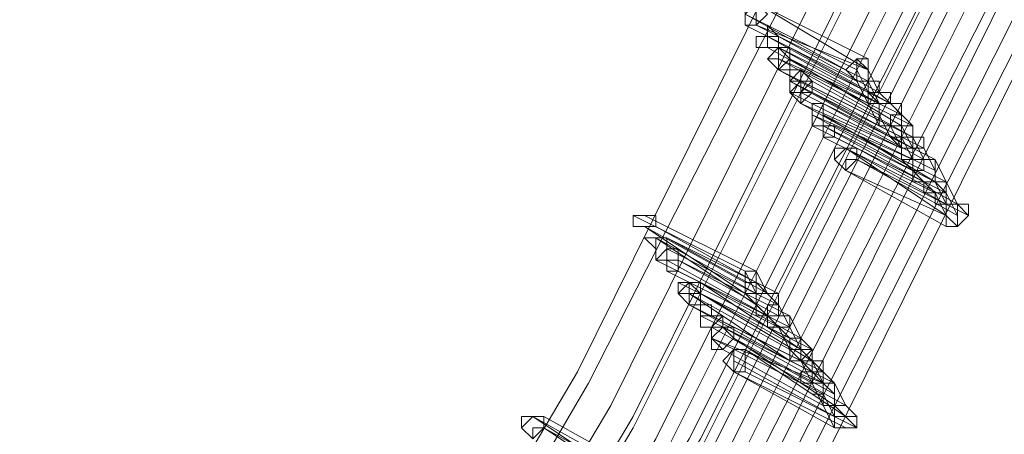
# Model space of a CAD drawing. Units: millimetres. Extents: x -14835 to 2838, y -7909 to 1813.
# Drawn here: x 1704 to 1907, y -3475 to -3390 of the extents above; entities that cross this region are included whole.
import ezdxf

# ---------------------------------------------------------------- set-up
doc = ezdxf.new("R2010")
doc.units = ezdxf.units.MM

# ---------------------------------------------------------------- blocks, each defined once
blk = doc.blocks.new('WMF0')
at = {"color": 3, "lineweight": 0}
for points in [[(835.1171, -816.6579), (840.3604, -809.0444), (845.0291, -801.1436), (849.1232, -792.8836), (852.7144, -784.4082), (855.7311, -775.7173)], [(835.2608, -816.8016), (840.4322, -809.1881), (845.1009, -801.2154), (849.2668, -793.0273), (852.8581, -784.48), (855.8748, -775.7891)], [(835.3326, -816.9452), (840.5041, -809.3317), (845.2446, -801.3591), (849.3386, -793.0991), (852.9299, -784.5519), (855.9466, -775.7891)], [(835.4044, -817.0889), (840.6477, -809.4036), (845.3882, -801.4309), (849.4823, -793.1709), (853.0736, -784.6237), (856.0902, -775.861)], [(835.4763, -817.1607), (840.6477, -809.4754), (845.3882, -801.5027), (849.5541, -793.1709), (853.1454, -784.6237), (856.1621, -775.861)], [(835.5481, -817.3044), (840.7914, -809.619), (845.5319, -801.5746), (849.6978, -793.2428), (853.289, -784.6955), (856.3057, -775.861)], [(835.6199, -817.3762), (840.8632, -809.6909), (845.6037, -801.6464), (849.7696, -793.3146), (853.3609, -784.7673), (856.3775, -775.9328)], [(835.7636, -817.5917), (841.0068, -809.8345), (845.7473, -801.79), (849.9132, -793.4583), (853.5045, -784.8392), (856.5212, -775.9328)], [(835.8354, -817.1607), (841.0068, -809.5472), (845.7473, -801.5746), (849.9132, -793.2428), (853.5045, -784.6955), (856.5212, -775.9328)], [(835.8354, -817.2326), (841.0787, -809.5472), (845.8192, -801.5746), (849.9851, -793.3146), (853.5763, -784.7673), (856.593, -776.0046)], [(835.9072, -817.3044), (841.1505, -809.6909), (845.891, -801.6464), (850.0569, -793.3864), (853.6482, -784.7673), (856.6648, -776.0046)], [(835.9791, -817.448), (841.2223, -809.7627), (845.9628, -801.7182), (850.1287, -793.3864), (853.72, -784.8392), (856.8085, -776.0046)], [(836.0509, -817.5199), (841.2942, -809.8345), (846.0346, -801.79), (850.2005, -793.4583), (853.7918, -784.8392), (856.8085, -776.0046)], [(836.1227, -817.6635), (841.366, -809.9063), (846.1065, -801.8619), (850.3442, -793.5301), (853.9355, -784.911), (856.9522, -776.0764)], [(836.1227, -817.6635), (841.4378, -809.9782), (846.1783, -801.9337), (850.3442, -793.5301), (854.0073, -784.911), (857.024, -776.0764)], [(836.1945, -817.8072), (841.5096, -810.05), (846.2501, -802.0055), (850.4878, -793.6019), (854.0791, -784.9828), (857.0958, -776.1483)], [(836.3382, -817.9508), (841.5815, -810.1936), (846.3219, -802.0773), (850.5597, -793.6737), (854.1509, -785.0546), (857.1676, -776.1483)], [(836.3382, -817.9508), (841.6533, -810.1936), (846.3938, -802.1492), (850.5597, -793.7456), (854.2228, -785.0546), (857.2395, -776.1483)]]:
    blk.add_lwpolyline(points, dxfattribs=at)
at = {"color": 253, "lineweight": 0}
for points in [[(846.1783, -798.7734), (846.1065, -798.8452), (846.1065, -798.917), (846.1783, -798.917), (846.2501, -798.8452), (846.1783, -798.7734)], [(846.1065, -798.917), (846.1783, -798.917), (846.2501, -798.8452), (846.1783, -798.7734), (846.1065, -798.8452), (846.1065, -798.917)], [(846.1783, -798.8452), (846.1783, -798.917), (846.1065, -798.917), (846.1065, -798.8452), (846.1065, -798.7734), (846.1783, -798.7734), (846.1783, -798.8452)], [(846.3219, -798.9888), (846.3219, -799.0607), (846.2501, -799.0607), (846.1783, -799.0607), (846.1783, -798.9888), (846.2501, -798.9888), (846.2501, -798.917), (846.3219, -798.9888)], [(846.2501, -798.9888), (846.1783, -798.9888), (846.2501, -798.9888)], [(846.3219, -798.9888), (846.2501, -798.9888), (846.2501, -799.0607), (846.3219, -799.0607), (846.3219, -798.9888)], [(846.2501, -799.0607), (846.3219, -799.0607), (846.3219, -798.9888), (846.2501, -798.9888), (846.2501, -799.0607)], [(846.3219, -798.9888), (846.2501, -798.9888), (846.3219, -798.9888)], [(846.3938, -799.1325), (846.3219, -799.2043), (846.2501, -799.1325), (846.3219, -799.0607), (846.3938, -799.1325)], [(846.3938, -799.0607), (846.3219, -799.0607), (846.3219, -799.1325), (846.3219, -799.2043), (846.3938, -799.2043), (846.3938, -799.1325), (846.3938, -799.0607)], [(846.3219, -799.2043), (846.3938, -799.2043), (846.3938, -799.1325), (846.3938, -799.0607), (846.3219, -799.0607), (846.3219, -799.1325), (846.3219, -799.2043)], [(846.3938, -799.0607), (846.3219, -799.0607), (846.3938, -799.0607)], [(846.3219, -799.1325), (846.2501, -799.1325), (846.3219, -799.1325)], [(846.7529, -799.2043), (846.8247, -799.2761), (846.8966, -799.2761), (846.8966, -799.2043), (846.8247, -799.1325), (846.7529, -799.2043)], [(846.4656, -799.2761), (846.4656, -799.2043), (846.3938, -799.2761), (846.3938, -799.348), (846.4656, -799.348), (846.5374, -799.2761), (846.4656, -799.2761)], [(846.3938, -799.348), (846.4656, -799.348), (846.5374, -799.2761), (846.4656, -799.2043), (846.3938, -799.2761), (846.3938, -799.348)], [(846.4656, -799.2761), (846.4656, -799.348), (846.3938, -799.348), (846.3938, -799.2761), (846.3938, -799.2043), (846.4656, -799.2043), (846.4656, -799.2761)], [(846.5374, -799.2761), (846.4656, -799.2761), (846.3938, -799.348), (846.4656, -799.4198), (846.5374, -799.348), (846.5374, -799.2761)], [(846.4656, -799.4198), (846.5374, -799.348), (846.5374, -799.2761), (846.4656, -799.2761), (846.3938, -799.2761), (846.3938, -799.348), (846.4656, -799.4198)], [(846.5374, -799.2761), (846.5374, -799.348), (846.4656, -799.348), (846.3938, -799.348), (846.3938, -799.2761), (846.4656, -799.2761), (846.5374, -799.2761)], [(846.5374, -799.2761), (846.4656, -799.2761), (846.5374, -799.2761)], [(846.4656, -799.4198), (846.4656, -799.348), (846.4656, -799.4198)], [(846.6093, -799.4198), (846.5374, -799.4198), (846.5374, -799.4916), (846.5374, -799.5634), (846.6093, -799.5634), (846.6093, -799.4916), (846.6093, -799.4198)], [(846.5374, -799.5634), (846.6093, -799.5634), (846.6093, -799.4916), (846.6093, -799.4198), (846.5374, -799.4198), (846.5374, -799.4916), (846.5374, -799.5634)], [(846.6093, -799.4198), (846.6093, -799.4916), (846.6093, -799.5634), (846.5374, -799.5634), (846.5374, -799.4916), (846.5374, -799.4198), (846.6093, -799.4198)], [(846.5374, -799.4916), (846.5374, -799.4198), (846.5374, -799.4916)], [(846.6811, -799.5634), (846.6093, -799.5634), (846.6093, -799.6353), (846.6811, -799.6353), (846.6811, -799.5634)], [(846.6093, -799.6353), (846.6811, -799.6353), (846.6811, -799.5634), (846.6093, -799.5634), (846.6093, -799.6353)], [(846.6811, -799.5634), (846.6811, -799.6353), (846.6093, -799.6353), (846.6093, -799.5634), (846.6811, -799.5634)], [(847.112, -799.7071), (847.1839, -799.7071), (847.1839, -799.6353), (847.112, -799.6353), (847.112, -799.7071)], [(847.112, -799.7071), (847.1839, -799.7071), (847.1839, -799.6353), (847.112, -799.6353), (847.112, -799.7071)], [(846.8247, -799.7071), (846.7529, -799.7071), (846.6811, -799.7789), (846.7529, -799.8507), (846.8247, -799.7789), (846.8247, -799.7071)], [(846.7529, -799.8507), (846.8247, -799.7789), (846.8247, -799.7071), (846.7529, -799.7071), (846.6811, -799.7789), (846.7529, -799.8507)], [(846.8247, -799.7071), (846.8247, -799.7789), (846.7529, -799.7789), (846.7529, -799.8507), (846.6811, -799.7789), (846.6811, -799.7071), (846.7529, -799.7071), (846.8247, -799.7071)], [(846.7529, -799.7071), (846.6811, -799.7071), (846.7529, -799.7071)], [(846.8247, -799.7071), (846.7529, -799.7071), (846.8247, -799.7071)], [(846.7529, -799.8507), (846.7529, -799.7789), (846.7529, -799.8507)], [(847.3993, -800.138), (847.4712, -800.2099), (847.543, -800.138), (847.4712, -800.0662), (847.3993, -800.0662), (847.3993, -800.138)], [(845.46, -800.138), (845.3882, -800.138), (845.3882, -800.2099), (845.46, -800.2099), (845.5319, -800.2099), (845.5319, -800.138), (845.46, -800.138)], [(845.46, -800.2099), (845.5319, -800.2099), (845.5319, -800.138), (845.46, -800.138), (845.3882, -800.138), (845.3882, -800.2099), (845.46, -800.2099)], [(845.5319, -800.138), (845.5319, -800.2099), (845.46, -800.2099), (845.3882, -800.2099), (845.3882, -800.138), (845.46, -800.138), (845.5319, -800.138)], [(845.46, -800.2099), (845.3882, -800.2099), (845.46, -800.2099)], [(845.6037, -800.2817), (845.6037, -800.3535), (845.5319, -800.4253), (845.5319, -800.3535), (845.46, -800.2817), (845.5319, -800.2817), (845.6037, -800.2817)], [(845.6037, -800.2817), (845.5319, -800.2817), (845.5319, -800.3535), (845.5319, -800.4253), (845.6037, -800.4253), (845.6037, -800.3535), (845.6037, -800.2817)], [(845.5319, -800.4253), (845.6037, -800.4253), (845.6037, -800.3535), (845.6037, -800.2817), (845.5319, -800.2817), (845.5319, -800.3535), (845.5319, -800.4253)], [(845.5319, -800.4253), (845.5319, -800.3535), (845.5319, -800.4253)], [(845.6755, -800.4253), (845.6755, -800.4972), (845.6037, -800.4972), (845.6037, -800.4253), (845.6037, -800.3535), (845.6755, -800.3535), (845.6755, -800.4253)], [(845.6755, -800.4253), (845.6755, -800.3535), (845.6755, -800.4253)], [(845.6755, -800.4253), (845.6037, -800.4253), (845.6037, -800.4972), (845.6755, -800.4972), (845.6755, -800.4253)], [(845.6037, -800.4972), (845.6755, -800.4972), (845.6755, -800.4253), (845.6037, -800.4253), (845.6037, -800.4972)], [(846.1065, -800.569), (846.1783, -800.569), (846.1783, -800.4972), (846.1065, -800.4972), (846.1065, -800.569)], [(845.8192, -800.6408), (845.8192, -800.7126), (845.7473, -800.7126), (845.6755, -800.6408), (845.7473, -800.569), (845.8192, -800.6408)], [(845.8192, -800.569), (845.7473, -800.569), (845.6755, -800.569), (845.6755, -800.6408), (845.7473, -800.6408), (845.8192, -800.6408), (845.8192, -800.569)], [(845.7473, -800.6408), (845.8192, -800.6408), (845.8192, -800.569), (845.7473, -800.569), (845.6755, -800.569), (845.6755, -800.6408), (845.7473, -800.6408)], [(845.8192, -800.569), (845.8192, -800.6408), (845.7473, -800.6408), (845.6755, -800.6408), (845.6755, -800.569), (845.7473, -800.569), (845.8192, -800.569)], [(845.8192, -800.569), (845.7473, -800.569), (845.7473, -800.6408), (845.7473, -800.7126), (845.8192, -800.7126), (845.8192, -800.6408), (845.8192, -800.569)], [(845.7473, -800.7126), (845.8192, -800.7126), (845.8192, -800.6408), (845.8192, -800.569), (845.7473, -800.569), (845.7473, -800.6408), (845.7473, -800.7126)], [(845.8192, -800.569), (845.7473, -800.569), (845.8192, -800.569)], [(845.7473, -800.6408), (845.6755, -800.6408), (845.7473, -800.6408)], [(845.7473, -800.6408), (845.6755, -800.6408), (845.7473, -800.6408)], [(845.891, -800.7845), (845.9628, -800.7845), (845.891, -800.8563), (845.8192, -800.8563), (845.8192, -800.7845), (845.8192, -800.7126), (845.891, -800.7126), (845.891, -800.7845)], [(845.891, -800.7845), (845.891, -800.7126), (845.891, -800.7845)], [(845.891, -800.7845), (845.8192, -800.7845), (845.8192, -800.8563), (845.891, -800.8563), (845.9628, -800.8563), (845.9628, -800.7845), (845.891, -800.7845)], [(845.891, -800.8563), (845.9628, -800.8563), (845.9628, -800.7845), (845.891, -800.7845), (845.8192, -800.7845), (845.8192, -800.8563), (845.891, -800.8563)], [(845.891, -800.8563), (845.8192, -800.8563), (845.891, -800.8563)], [(845.9628, -800.8563), (845.891, -800.9281), (845.9628, -800.9999), (846.0346, -800.9281), (845.9628, -800.8563)], [(845.9628, -800.9999), (846.0346, -800.9281), (845.9628, -800.8563), (845.891, -800.9281), (845.9628, -800.9999)], [(846.0346, -800.8563), (846.0346, -800.9281), (845.9628, -800.9999), (845.891, -800.9999), (845.891, -800.9281), (845.891, -800.8563), (845.9628, -800.8563), (846.0346, -800.8563)], [(845.891, -800.9281), (845.891, -800.8563), (845.891, -800.9281)], [(846.3938, -800.9999), (846.3938, -801.0718), (846.4656, -801.0718), (846.5374, -800.9999), (846.4656, -800.9281), (846.3938, -800.9281), (846.3938, -800.9999)], [(846.3938, -800.9999), (846.3938, -801.0718), (846.4656, -801.0718), (846.5374, -800.9999), (846.4656, -800.9281), (846.3938, -800.9281), (846.3938, -800.9999)], [(845.9628, -800.9999), (845.891, -800.9999), (845.9628, -800.9999)], [(846.1065, -801.0718), (846.1065, -801.1436), (846.0346, -801.1436), (845.9628, -801.0718), (846.0346, -800.9999), (846.1065, -800.9999), (846.1065, -801.0718)], [(846.1065, -800.9999), (846.0346, -800.9999), (846.0346, -801.0718), (846.0346, -801.1436), (846.1065, -801.1436), (846.1065, -801.0718), (846.1065, -800.9999)], [(846.0346, -801.1436), (846.1065, -801.1436), (846.1065, -801.0718), (846.1065, -800.9999), (846.0346, -800.9999), (846.0346, -801.0718), (846.0346, -801.1436)], [(844.8136, -801.4309), (844.7418, -801.4309), (844.67, -801.5027), (844.7418, -801.5746), (844.8136, -801.5027), (844.8136, -801.4309)], [(844.7418, -801.5746), (844.8136, -801.5027), (844.8136, -801.4309), (844.7418, -801.4309), (844.67, -801.4309), (844.67, -801.5027), (844.7418, -801.5746)], [(844.8136, -801.4309), (844.8136, -801.5027), (844.7418, -801.5027), (844.7418, -801.5746), (844.67, -801.5027), (844.67, -801.4309), (844.7418, -801.4309), (844.8136, -801.4309)], [(844.7418, -801.4309), (844.67, -801.4309), (844.7418, -801.4309)], [(844.8136, -801.4309), (844.7418, -801.4309), (844.8136, -801.4309)], [(846.6811, -801.5027), (846.7529, -801.5027), (846.8247, -801.5027), (846.8247, -801.4309), (846.7529, -801.4309), (846.6811, -801.4309), (846.6811, -801.5027)], [(844.7418, -801.5746), (844.67, -801.5027), (844.7418, -801.5746)]]:
    blk.add_lwpolyline(points, close=True, dxfattribs=at)
for points in [[(846.1783, -798.7734), (846.8966, -799.2043)], [(846.8966, -799.1325), (846.1783, -798.7734)], [(846.1065, -798.8452), (846.8247, -799.2043)], [(846.7529, -799.2043), (846.1065, -798.8452)], [(846.1065, -798.917), (846.8247, -799.2761)], [(846.8247, -799.2761), (846.1065, -798.917)], [(846.1783, -798.917), (846.8966, -799.2761)], [(846.8966, -799.2043), (846.1783, -798.917)], [(846.2501, -798.9888), (846.8966, -799.348)], [(846.8966, -799.348), (846.2501, -798.9888)], [(846.3219, -798.9888), (846.9684, -799.348)], [(846.9684, -799.348), (846.3219, -798.9888)], [(846.2501, -799.0607), (846.8966, -799.4198)], [(846.8966, -799.4198), (846.2501, -799.0607)], [(846.3219, -799.0607), (847.0402, -799.4198)], [(846.9684, -799.4198), (846.3219, -799.0607)], [(846.3938, -799.0607), (847.0402, -799.4198)], [(847.0402, -799.4198), (846.3938, -799.0607)], [(846.3219, -799.1325), (846.9684, -799.4916)], [(846.9684, -799.4198), (846.3219, -799.1325)], [(846.3938, -799.1325), (847.112, -799.5634)], [(847.112, -799.4916), (846.3938, -799.1325)], [(846.8966, -799.1325), (846.8247, -799.1325), (846.7529, -799.2043), (846.8247, -799.2761)], [(846.8966, -799.2043), (846.8966, -799.1325), (846.8247, -799.1325), (846.8247, -799.2043), (846.8247, -799.2761)], [(846.8247, -799.2761), (846.8966, -799.2761), (846.8966, -799.2043), (846.8966, -799.1325)], [(846.3219, -799.2043), (847.0402, -799.5634)], [(846.9684, -799.5634), (846.3219, -799.2043)], [(846.4656, -799.2043), (846.4656, -799.2761)], [(847.1839, -799.5634), (846.4656, -799.2043)], [(846.8247, -799.2761), (846.8966, -799.2761), (846.8966, -799.2043)], [(846.8247, -799.2043), (846.8966, -799.348)], [(846.8966, -799.2043), (846.9684, -799.348)], [(846.3938, -799.2761), (847.112, -799.6353)], [(847.112, -799.6353), (846.3938, -799.2761)], [(846.3938, -799.2761), (847.112, -799.6353)], [(847.0402, -799.6353), (846.3938, -799.2761)], [(846.4656, -799.2761), (847.1839, -799.6353)], [(846.5374, -799.2761), (847.1839, -799.6353)], [(847.1839, -799.6353), (846.5374, -799.2761)], [(846.8247, -799.2761), (846.8966, -799.4198)], [(846.9684, -799.348), (846.9684, -799.2761), (846.8966, -799.2761), (846.8966, -799.348), (846.8966, -799.4198)], [(846.8966, -799.2761), (846.9684, -799.4198)], [(846.3938, -799.348), (847.112, -799.7071)], [(847.112, -799.7071), (846.3938, -799.348)], [(846.4656, -799.348), (847.1839, -799.7071)], [(847.1839, -799.7071), (846.4656, -799.348)], [(846.5374, -799.348), (847.2557, -799.7071)], [(847.1839, -799.7071), (846.5374, -799.348)], [(846.8966, -799.4198), (846.9684, -799.4198), (847.0402, -799.4198), (847.0402, -799.348), (846.9684, -799.348)], [(846.9684, -799.348), (846.8966, -799.348), (846.8966, -799.4198)], [(846.8966, -799.4198), (846.9684, -799.4198), (847.0402, -799.4198), (847.0402, -799.348), (846.9684, -799.348)], [(846.8966, -799.348), (846.9684, -799.4198)], [(846.9684, -799.348), (847.0402, -799.4198)], [(846.4656, -799.4198), (847.112, -799.7789)], [(847.112, -799.7071), (846.4656, -799.4198)], [(846.6093, -799.4198), (847.3275, -799.7789)], [(847.2557, -799.7789), (846.6093, -799.4198)], [(846.8966, -799.4198), (846.9684, -799.5634)], [(846.9684, -799.5634), (847.0402, -799.5634), (847.0402, -799.4916), (847.112, -799.4916), (847.112, -799.4198), (847.0402, -799.4198)], [(847.0402, -799.4198), (846.9684, -799.4198), (846.9684, -799.4916), (846.9684, -799.5634)], [(847.0402, -799.4198), (846.9684, -799.4198), (846.9684, -799.4916), (846.9684, -799.5634), (847.0402, -799.5634)], [(847.0402, -799.5634), (847.112, -799.5634), (847.112, -799.4916), (847.0402, -799.4198)], [(847.0402, -799.4198), (847.112, -799.4916)], [(847.0402, -799.4198), (847.1839, -799.5634)], [(846.5374, -799.4916), (847.1839, -799.8507)], [(847.1839, -799.7789), (846.5374, -799.4916)], [(846.6093, -799.4916), (847.3275, -799.9226)], [(847.3275, -799.8507), (846.6093, -799.4916)], [(846.9684, -799.4916), (847.0402, -799.6353)], [(846.5374, -799.5634), (847.2557, -799.9226)], [(847.2557, -799.9226), (846.5374, -799.5634)], [(846.6093, -799.5634), (847.3275, -799.9226)], [(847.2557, -799.9226), (846.6093, -799.5634)], [(846.6811, -799.5634), (847.3993, -799.9226)], [(847.3993, -799.9226), (846.6811, -799.5634)], [(847.1839, -799.5634), (847.112, -799.5634), (847.112, -799.6353), (847.0402, -799.6353), (847.112, -799.7071)], [(847.0402, -799.5634), (847.112, -799.7071)], [(847.112, -799.7071), (847.1839, -799.7071), (847.1839, -799.6353), (847.1839, -799.5634)], [(847.112, -799.5634), (847.1839, -799.7071)], [(846.6093, -799.6353), (847.3275, -799.9944)], [(847.3275, -799.9944), (846.6093, -799.6353)], [(846.6811, -799.6353), (847.3993, -799.9944)], [(847.3993, -799.9944), (846.6811, -799.6353)], [(847.112, -799.7789), (847.1839, -799.7789), (847.1839, -799.7071), (847.2557, -799.7071), (847.2557, -799.6353), (847.1839, -799.6353)], [(847.1839, -799.6353), (847.112, -799.6353), (847.112, -799.7071), (847.112, -799.7789)], [(847.112, -799.7071), (847.1839, -799.7071), (847.1839, -799.6353)], [(847.1839, -799.6353), (847.112, -799.6353), (847.112, -799.7071)], [(847.112, -799.6353), (847.1839, -799.7789)], [(847.112, -799.7071), (847.1839, -799.7071), (847.1839, -799.6353)], [(847.1839, -799.6353), (847.112, -799.6353), (847.112, -799.7071)], [(847.1839, -799.6353), (847.2557, -799.7789)], [(846.7529, -799.7071), (847.3993, -800.138)], [(847.3993, -800.0662), (846.7529, -799.7071)], [(846.8247, -799.7071), (847.4712, -800.0662)], [(847.4712, -800.0662), (846.8247, -799.7071)], [(847.2557, -799.7071), (847.3275, -799.8507)], [(846.8247, -799.7789), (847.543, -800.138)], [(847.4712, -800.138), (846.8247, -799.7789)], [(847.112, -799.7789), (847.2557, -799.9226)], [(847.3275, -799.7789), (847.2557, -799.7789), (847.2557, -799.8507), (847.1839, -799.8507), (847.1839, -799.9226), (847.2557, -799.9226)], [(847.2557, -799.7789), (847.1839, -799.7789), (847.1839, -799.8507), (847.2557, -799.9226)], [(847.2557, -799.9226), (847.3275, -799.9226), (847.3275, -799.8507), (847.3275, -799.7789)], [(847.2557, -799.9226), (847.3275, -799.9226), (847.3275, -799.8507), (847.3275, -799.7789), (847.2557, -799.7789)], [(847.3275, -799.7789), (847.3993, -799.9226)], [(846.7529, -799.8507), (847.3993, -800.2099)], [(847.3993, -800.138), (846.7529, -799.8507)], [(847.1839, -799.8507), (847.2557, -799.9226)], [(847.3993, -799.9226), (847.3275, -799.9226), (847.2557, -799.9226), (847.2557, -799.9944), (847.3275, -799.9944)], [(847.3993, -799.9226), (847.3275, -799.9226), (847.2557, -799.9226), (847.2557, -799.9944), (847.3275, -799.9944)], [(847.2557, -799.9226), (847.3275, -799.9944)], [(847.3275, -799.9944), (847.3993, -799.9944), (847.3993, -799.9226)], [(847.3275, -799.9944), (847.3275, -800.0662), (847.3993, -800.0662), (847.3993, -799.9944), (847.3993, -799.9226)], [(847.3275, -799.9226), (847.3993, -799.9944)], [(847.3275, -799.9226), (847.3993, -800.0662)], [(847.3993, -799.9226), (847.4712, -800.0662)], [(847.3275, -799.9944), (847.3993, -800.138)], [(847.3993, -799.9944), (847.4712, -800.138)], [(847.3993, -800.2099), (847.4712, -800.2099), (847.543, -800.138), (847.543, -800.0662), (847.4712, -800.0662)], [(847.4712, -800.0662), (847.3993, -800.0662), (847.3993, -800.138), (847.3993, -800.2099)], [(847.3993, -800.138), (847.4712, -800.2099), (847.4712, -800.138), (847.4712, -800.0662)], [(847.4712, -800.0662), (847.3993, -800.0662), (847.3993, -800.138)], [(845.3882, -800.138), (846.1065, -800.4972)], [(846.1065, -800.4972), (845.3882, -800.138)], [(845.46, -800.138), (846.1783, -800.4972)], [(846.1783, -800.4972), (845.46, -800.138)], [(845.46, -800.2099), (846.1065, -800.6408)], [(846.1065, -800.569), (845.46, -800.2099)], [(845.5319, -800.2099), (846.1783, -800.569)], [(846.1783, -800.569), (845.5319, -800.2099)], [(845.5319, -800.2817), (846.1783, -800.7126)], [(846.1783, -800.6408), (845.5319, -800.2817)], [(845.6037, -800.2817), (846.3219, -800.6408)], [(846.2501, -800.6408), (845.6037, -800.2817)], [(845.6037, -800.3535), (846.3219, -800.7126)], [(846.3219, -800.7126), (845.6037, -800.3535)], [(845.5319, -800.4253), (846.2501, -800.7845)], [(846.2501, -800.7845), (845.5319, -800.4253)], [(845.6037, -800.4253), (846.2501, -800.7845)], [(846.2501, -800.7845), (845.6037, -800.4253)], [(845.6755, -800.4253), (846.3938, -800.7845)], [(846.3219, -800.7845), (845.6755, -800.4253)], [(845.6037, -800.4972), (846.3219, -800.8563)], [(846.3219, -800.8563), (845.6037, -800.4972)], [(845.6755, -800.4972), (846.3938, -800.8563)], [(846.3938, -800.8563), (845.6755, -800.4972)], [(846.1065, -800.6408), (846.1783, -800.6408), (846.1783, -800.569), (846.1783, -800.4972)], [(846.1783, -800.4972), (846.1065, -800.4972), (846.1065, -800.569), (846.1065, -800.6408)], [(846.1065, -800.569), (846.1783, -800.569), (846.1783, -800.4972)], [(846.1783, -800.4972), (846.1065, -800.4972), (846.1065, -800.569)], [(846.1065, -800.4972), (846.1783, -800.6408)], [(846.1783, -800.4972), (846.2501, -800.6408)], [(845.6755, -800.569), (846.3938, -800.9281)], [(846.3938, -800.9281), (845.6755, -800.569)], [(845.8192, -800.569), (846.4656, -800.9999)], [(846.4656, -800.9281), (845.8192, -800.569)], [(845.8192, -800.569), (846.4656, -800.9281)], [(846.4656, -800.9281), (845.8192, -800.569)], [(846.1783, -800.569), (846.3219, -800.7126)], [(845.7473, -800.6408), (846.3938, -800.9999)], [(846.3938, -800.9999), (845.7473, -800.6408)], [(845.7473, -800.6408), (846.3938, -801.0718)], [(846.3938, -800.9999), (845.7473, -800.6408)], [(845.8192, -800.6408), (846.5374, -801.0718)], [(846.5374, -800.9999), (845.8192, -800.6408)], [(845.8192, -800.6408), (846.4656, -800.9999)], [(846.4656, -800.9999), (845.8192, -800.6408)], [(846.1065, -800.6408), (846.2501, -800.7845)], [(846.3219, -800.6408), (846.2501, -800.6408), (846.1783, -800.6408), (846.1783, -800.7126), (846.1783, -800.7845), (846.2501, -800.7845)], [(846.2501, -800.6408), (846.1783, -800.6408), (846.1783, -800.7126), (846.2501, -800.7845)], [(846.2501, -800.7845), (846.3219, -800.7845), (846.3219, -800.7126), (846.3219, -800.6408)], [(846.2501, -800.7845), (846.2501, -800.7126), (846.3219, -800.7126), (846.3219, -800.6408), (846.2501, -800.6408)], [(846.3219, -800.6408), (846.3219, -800.7845)], [(845.7473, -800.7126), (846.4656, -801.0718)], [(846.3938, -801.0718), (845.7473, -800.7126)], [(846.1783, -800.7126), (846.2501, -800.7845)], [(846.3219, -800.7845), (846.3219, -800.7126), (846.3219, -800.7845), (846.2501, -800.7845), (846.2501, -800.8563), (846.3219, -800.8563)], [(846.3219, -800.7126), (846.3938, -800.8563)], [(845.8192, -800.7845), (846.5374, -801.1436)], [(846.5374, -801.1436), (845.8192, -800.7845)], [(845.891, -800.7845), (846.6093, -801.1436)], [(846.6093, -801.1436), (845.891, -800.7845)], [(846.3938, -800.7845), (846.3219, -800.7845), (846.2501, -800.7845), (846.2501, -800.8563), (846.3219, -800.8563)], [(846.2501, -800.7845), (846.3219, -800.8563)], [(846.2501, -800.7845), (846.3938, -800.9281)], [(846.3219, -800.8563), (846.3938, -800.8563), (846.3938, -800.7845), (846.3219, -800.7845)], [(846.3219, -800.8563), (846.3938, -800.8563), (846.3938, -800.7845)], [(846.3938, -800.7845), (846.4656, -800.9281)], [(845.891, -800.8563), (846.5374, -801.2154)], [(846.5374, -801.2154), (845.891, -800.8563)], [(845.9628, -800.8563), (846.6093, -801.2154)], [(846.6093, -801.2154), (845.9628, -800.8563)], [(845.9628, -800.8563), (846.6811, -801.2154)], [(846.6811, -801.2154), (845.9628, -800.8563)], [(846.3219, -800.8563), (846.3938, -800.9999)], [(846.3938, -800.8563), (846.4656, -800.9999)], [(845.891, -800.9281), (846.6093, -801.2873)], [(846.6093, -801.2154), (845.891, -800.9281)], [(846.0346, -800.9281), (846.6811, -801.3591)], [(846.6811, -801.2873), (846.0346, -800.9281)], [(846.4656, -800.9999), (846.4656, -800.9281), (846.4656, -800.9999), (846.3938, -800.9999), (846.3938, -801.0718), (846.4656, -801.0718)], [(846.3938, -801.0718), (846.4656, -801.0718), (846.5374, -800.9999), (846.4656, -800.9999), (846.4656, -800.9281)], [(846.4656, -800.9281), (846.3938, -800.9281), (846.3938, -800.9999), (846.3938, -801.0718)], [(846.3938, -801.0718), (846.4656, -801.0718), (846.4656, -800.9999), (846.5374, -800.9999), (846.4656, -800.9999), (846.4656, -800.9281)], [(846.4656, -800.9281), (846.3938, -800.9281), (846.3938, -800.9999), (846.3938, -801.0718)], [(846.3938, -800.9999), (846.4656, -800.9999), (846.4656, -800.9281)], [(846.4656, -800.9281), (846.3938, -800.9281), (846.3938, -800.9999)], [(846.3938, -800.9281), (846.3938, -800.9999)], [(845.9628, -800.9999), (846.6093, -801.3591)], [(846.6093, -801.3591), (845.9628, -800.9999)], [(846.1065, -800.9999), (846.7529, -801.4309)], [(846.7529, -801.3591), (846.1065, -800.9999)], [(846.3938, -800.9999), (846.5374, -801.1436)], [(846.4656, -801.0718), (846.5374, -801.0718), (846.5374, -800.9999), (846.4656, -800.9999)], [(846.4656, -800.9999), (846.6093, -801.1436)], [(846.4656, -800.9999), (846.5374, -800.9999)], [(846.0346, -801.0718), (846.6811, -801.4309)], [(846.6811, -801.4309), (846.0346, -801.0718)], [(846.6093, -801.1436), (846.6093, -801.0718), (846.5374, -801.0718), (846.5374, -801.1436), (846.4656, -801.1436), (846.4656, -801.2154), (846.5374, -801.2154)], [(846.4656, -801.0718), (846.5374, -801.2154)], [(846.5374, -801.0718), (846.6093, -801.2154)], [(846.0346, -801.1436), (846.7529, -801.5027)], [(846.6811, -801.5027), (846.0346, -801.1436)], [(846.1065, -801.1436), (846.8247, -801.5027)], [(846.8247, -801.5027), (846.1065, -801.1436)], [(846.5374, -801.2154), (846.6093, -801.2154), (846.6093, -801.1436)], [(846.6093, -801.1436), (846.5374, -801.1436), (846.5374, -801.2154)], [(846.5374, -801.2154), (846.6093, -801.2154), (846.6093, -801.1436)], [(846.5374, -801.1436), (846.6093, -801.2154)], [(846.6093, -801.1436), (846.6811, -801.2154)], [(846.6811, -801.2154), (846.6093, -801.2154), (846.6093, -801.2873), (846.5374, -801.2873), (846.6093, -801.2873), (846.6093, -801.3591)], [(846.5374, -801.2154), (846.6093, -801.3591)], [(846.6093, -801.3591), (846.6811, -801.3591), (846.6811, -801.2873), (846.6811, -801.2154)], [(846.6093, -801.3591), (846.6811, -801.3591), (846.6811, -801.2873), (846.6811, -801.2154)], [(846.6811, -801.2154), (846.6093, -801.2154), (846.6093, -801.2873), (846.6093, -801.3591)], [(846.6093, -801.2154), (846.6811, -801.2873)], [(846.6811, -801.2154), (846.7529, -801.3591)], [(846.6093, -801.2873), (846.6811, -801.4309)], [(846.6093, -801.3591), (846.6811, -801.5027)], [(846.6811, -801.5027), (846.7529, -801.5027), (846.8247, -801.5027), (846.8247, -801.4309), (846.7529, -801.3591)], [(846.7529, -801.3591), (846.6811, -801.3591), (846.6811, -801.4309), (846.6811, -801.5027)], [(846.6811, -801.3591), (846.8247, -801.5027)], [(844.7418, -801.4309), (845.3882, -801.8619)], [(845.3882, -801.79), (844.7418, -801.4309)], [(844.8136, -801.4309), (845.46, -801.79)], [(845.46, -801.79), (844.8136, -801.4309)], [(846.7529, -801.4309), (846.6811, -801.4309), (846.6811, -801.5027), (846.7529, -801.5027)], [(846.7529, -801.5027), (846.8247, -801.5027), (846.8247, -801.4309), (846.7529, -801.4309)], [(846.7529, -801.4309), (846.8247, -801.4309)], [(844.8136, -801.5027), (845.46, -801.9337)], [(845.46, -801.8619), (844.8136, -801.5027)]]:
    blk.add_lwpolyline(points, dxfattribs=at)

msp = doc.modelspace()

# ---------------------------------------------------------------- block references
at = {"xscale": 32.03, "yscale": 32.03, "zscale": 32.03}
msp.add_blockref('WMF0', (-25247.31, 22198.25), dxfattribs=at)

doc.saveas('drawing.dxf')
